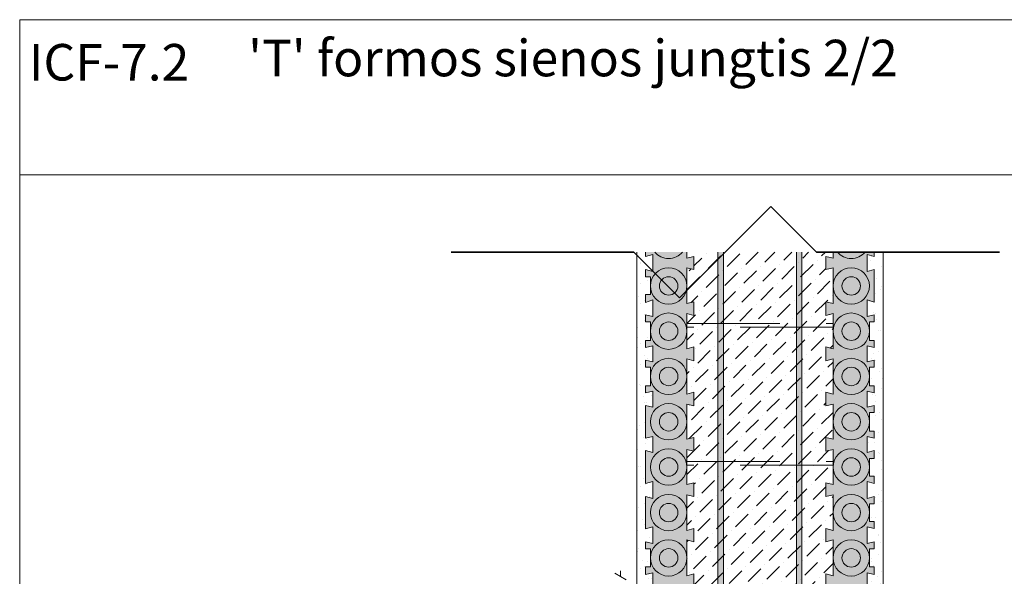
# Paper-space layout 'ICF-7.2 T formos sienos jungtis 2 2' of a CAD drawing. Units: millimetres. Extents: x 20 to 200, y 4 to 287.
# Drawn here: x 20 to 128, y 226 to 287 of the extents above; entities that cross this region are included whole.
import ezdxf
from ezdxf.xclip import XClip

# ---------------------------------------------------------------- set-up
doc = ezdxf.new("R2010")
doc.units = ezdxf.units.MM
doc.header["$MEASUREMENT"] = 0
doc.header["$XCLIPFRAME"] = 0
doc.linetypes.add('DASHEDX2', pattern=[15.24, 10.16, -5.08])
for name, color, linetype in [('__det', 7, 'Continuous'), ('__dim', 7, 'Continuous'), ('__fill', 7, 'Continuous'), ('__frame', 7, 'Continuous'), ('__leader', 7, 'Continuous'), ('__line', 7, 'Continuous'), ('Annotation - Text', 7, 'Continuous'), ('Drawing & Figure', 7, 'Continuous'), ('Morph - General', 7, 'Continuous')]:
    doc.layers.add(name, color=color, linetype=linetype)
doc.styles.add('GENERATED_STYLE_3', font='txt')
pattern_1 = [(45, (-15471.046, 11104.7541), (-1.11369318, 1.11369318), [0, -1.05, 0, -1.575]), (110, (-15467.546, 11104.7541), (1.48001588, 0.53868173), [0, -0.77, 0, -1.33])]

# ---------------------------------------------------------------- blocks, each defined once
blk = doc.blocks.new('Drawing_2_2', base_point=(-15471.05, 11101.25))
at = {"layer": '__fill', "linetype": 'Continuous', "lineweight": 9, "true_color": 0xaaaaaa}
h = blk.add_hatch(dxfattribs=at)
h.set_pattern_fill('Cut_Stone_0002', color=253, style=0, pattern_type=2)
h.set_pattern_definition(pattern_1)
h.paths.add_polyline_path([(87.53, 177.02), (88.49, 177.02), (88.49, 180.28), (89.29, 180.08), (89.29, 181.84), (88.49, 181.64), (88.49, 185.24), (89.29, 185.04), (89.29, 186.8), (88.49, 186.6), (88.49, 190.19), (89.29, 189.99), (89.29, 190.87), (89.29, 191.75), (88.49, 191.55), (88.49, 195.15), (89.29, 194.95), (89.29, 196.71), (88.49, 196.51), (88.49, 197.3), (89.03, 197.3), (89.03, 198.16, -0.020914), (89.03, 198.33), (89.03, 199.32), (88.49, 199.32), (88.49, 200.11), (89.29, 199.91), (89.29, 201.67), (88.49, 201.47), (88.49, 202.25), (89.03, 202.25), (89.03, 203.12, -0.020914), (89.03, 203.28), (89.03, 204.28), (88.49, 204.28), (88.49, 205.06), (89.29, 204.86), (89.29, 205.74), (89.29, 206.62), (88.49, 206.42), (88.49, 207.21), (89.03, 207.21), (89.03, 208.14, -0.020914), (89.03, 208.3), (89.03, 209.23), (88.49, 209.23), (88.49, 210.02), (89.29, 209.82), (89.29, 211.58), (88.49, 211.38), (88.49, 212.17), (89.03, 212.17), (89.03, 213.09, -0.020914), (89.03, 213.26), (89.03, 214.19), (88.49, 214.19), (88.49, 214.98), (89.29, 214.78), (89.29, 216.54), (88.49, 216.34), (88.49, 217.12), (89.03, 217.12), (89.03, 218.05, -0.020914), (89.03, 218.22), (89.03, 219.15), (88.49, 219.15), (88.49, 219.93), (89.29, 219.73), (89.29, 221.49), (88.49, 221.29), (88.49, 222.08), (89.03, 222.08), (89.03, 223.01, -0.020914), (89.03, 223.17), (89.03, 224.1), (88.49, 224.1), (88.49, 224.89), (89.29, 224.69), (89.29, 226.45), (88.49, 226.25), (88.49, 227.1), (89.03, 227.1), (89.03, 228, -0.020914), (89.03, 228.16), (89.03, 229.06), (88.49, 229.06), (88.49, 229.85), (89.29, 229.65), (89.29, 230.56), (89.29, 231.47), (88.49, 231.27), (88.49, 234.8), (89.29, 234.6), (89.29, 236.43), (88.49, 236.23), (88.49, 239.82), (89.29, 239.62), (89.29, 241.38), (88.49, 241.18), (88.49, 244.78), (89.29, 244.58), (89.29, 246.34), (88.49, 246.14), (88.49, 246.93), (89.03, 246.93), (89.03, 247.86, -0.020914), (89.03, 248.02), (89.03, 248.95), (88.49, 248.95), (88.49, 249.74), (89.29, 249.54), (89.29, 251.3), (88.49, 251.1), (88.49, 251.88), (89.03, 251.88), (89.03, 252.81, -0.020914), (89.03, 252.98), (89.03, 253.91), (88.49, 253.91), (88.49, 254.69), (89.29, 254.49), (89.29, 256.32), (88.49, 256.05), (88.49, 256.91), (89.03, 256.91), (89.03, 257.77, -0.020914), (89.03, 257.93), (89.03, 258.86), (88.49, 258.86), (88.49, 259.65), (89.29, 259.45), (89.29, 260.36), (89.29, 261.28), (88.49, 261.08), (88.49, 261.55), (87.53, 261.55)])
h = blk.add_hatch(dxfattribs=at)
h.set_pattern_fill('Cut_Stone_0002', color=253, style=0, pattern_type=2)
h.set_pattern_definition(pattern_1)
h.paths.add_polyline_path([(113.51, 261.08), (112.73, 261.28), (112.73, 260.36), (112.73, 259.45), (113.51, 259.65), (113.51, 256.06), (112.73, 256.32), (112.73, 254.49), (113.51, 254.69), (113.51, 253.91), (112.99, 253.91), (112.99, 252.98, -0.020899), (112.99, 252.81), (112.99, 251.88), (113.51, 251.88), (113.51, 251.1), (112.73, 251.3), (112.73, 249.54), (113.51, 249.73), (113.51, 248.95), (112.99, 248.95), (112.99, 248.02, -0.020899), (112.99, 247.86), (112.99, 246.93), (113.51, 246.93), (113.51, 246.15), (112.73, 246.34), (112.73, 245.46), (112.73, 244.58), (113.51, 244.78), (113.51, 243.99), (112.99, 243.99), (112.99, 243.07, -0.020899), (112.99, 242.9), (112.99, 241.97), (113.51, 241.97), (113.51, 241.19), (112.73, 241.38), (112.73, 239.62), (113.51, 239.82), (113.51, 238.97), (112.99, 238.97), (112.99, 238.11, -0.020899), (112.99, 237.94), (112.99, 237.01), (113.51, 237.01), (113.51, 236.23), (112.73, 236.43), (112.73, 234.6), (113.51, 234.8), (113.51, 234.01), (112.99, 234.01), (112.99, 233.12, -0.020899), (112.99, 232.95), (112.99, 232.06), (113.51, 232.06), (113.51, 231.28), (112.73, 231.47), (112.73, 230.56), (112.73, 229.65), (113.51, 229.84), (113.51, 229.06), (112.99, 229.06), (112.99, 228.16, -0.020899), (112.99, 228), (112.99, 227.1), (113.51, 227.1), (113.51, 226.25), (112.73, 226.45), (112.73, 224.69), (113.51, 224.88), (113.51, 224.1), (112.99, 224.1), (112.99, 223.17, -0.020899), (112.99, 223.01), (112.99, 222.08), (113.51, 222.08), (113.51, 221.3), (112.73, 221.49), (112.73, 219.73), (113.51, 219.93), (113.51, 216.34), (112.73, 216.54), (112.73, 214.78), (113.51, 214.97), (113.51, 211.38), (112.73, 211.58), (112.73, 209.82), (113.51, 210.01), (113.51, 206.43), (112.73, 206.62), (112.73, 205.74), (112.73, 204.8), (113.51, 204.99), (113.51, 204.21), (112.99, 204.21), (112.99, 203.28, -0.020899), (112.99, 203.12), (112.99, 202.19), (113.51, 202.19), (113.51, 201.41), (112.73, 201.6), (112.73, 199.84), (113.51, 200.04), (113.51, 199.25), (112.99, 199.25), (112.99, 198.33, -0.020899), (112.99, 198.16), (112.99, 197.23), (113.51, 197.23), (113.51, 196.45), (112.73, 196.65), (112.73, 194.88), (113.51, 195.08), (113.51, 194.3), (112.99, 194.3), (112.99, 193.37, -0.020899), (112.99, 193.2), (112.99, 192.28), (113.51, 192.28), (113.51, 191.49), (112.73, 191.69), (112.73, 190.87), (112.73, 189.93), (113.51, 190.12), (113.51, 186.54), (112.73, 186.73), (112.73, 184.91), (113.51, 185.1), (113.51, 184.32), (112.99, 184.32), (112.99, 183.39, -0.020899), (112.99, 183.22), (112.99, 182.3), (113.51, 182.3), (113.51, 181.51), (112.73, 181.71), (112.73, 179.95), (113.51, 180.15), (113.51, 179.36), (112.99, 179.36), (112.99, 178.57, -0.020899), (112.99, 178.4), (112.99, 177.34), (113.51, 177.34), (113.51, 177.02), (114.49, 177.02), (114.49, 261.55), (113.51, 261.55)])
at = {"layer": 'Morph - General', "linetype": 'Continuous', "lineweight": 0, "true_color": 0x2a2a2a}
for points in [[(88.49, 176.68), (89.29, 176.88), (89.29, 176.04), (90.01, 176.04), (90.01, 176.49), (91.97, 176.49), (91.97, 176.04), (93.01, 176.04), (93.01, 177.93), (93.79, 177.73), (93.79, 179.23), (93.01, 179.04), (93.01, 180.41), (93.79, 180.21), (93.79, 181.71), (93.01, 181.51), (93.01, 185.36), (93.79, 185.17), (93.79, 186.67), (93.01, 186.47), (93.01, 190.32), (93.79, 190.12), (93.79, 190.87), (93.79, 191.62), (93.01, 191.43), (93.01, 195.28), (93.79, 195.08), (93.79, 196.58), (93.01, 196.38), (93.01, 198.64), (93.01, 200.23), (93.79, 200.04), (93.79, 201.54), (93.01, 201.34), (93.01, 205.19), (93.79, 204.99), (93.79, 205.74), (93.79, 206.49), (93.01, 206.3), (93.01, 210.15), (93.79, 209.95), (93.79, 211.45), (93.01, 211.25), (93.01, 213.48), (93.01, 215.1), (93.79, 214.91), (93.79, 216.41), (93.01, 216.21), (93.01, 220.06), (93.79, 219.86), (93.79, 221.36), (93.01, 221.17), (93.01, 223.69), (93.01, 225.01), (93.79, 224.82), (93.79, 226.32), (93.01, 226.12), (93.01, 230.04), (93.79, 229.84), (93.79, 230.56), (93.79, 231.28), (93.01, 231.08), (93.01, 234.99), (93.79, 234.8), (93.79, 236.3), (93.01, 236.1), (93.01, 238.74), (93.01, 239.95), (93.79, 239.75), (93.79, 241.25), (93.01, 241.06), (93.01, 244.91), (93.79, 244.71), (93.79, 245.46), (93.79, 246.21), (93.01, 246.01), (93.01, 249.86), (93.79, 249.67), (93.79, 251.17), (93.01, 250.97), (93.01, 252.74), (93.01, 253.94), (93.01, 254.82), (93.79, 254.62), (93.79, 256.12), (93.01, 255.93), (93.01, 259.84), (93.79, 259.65), (93.79, 260.36), (93.79, 261.08), (93.01, 260.88), (93.01, 261.55), (88.49, 261.55), (88.49, 261.08), (89.29, 261.28), (89.29, 260.36), (89.29, 259.45), (88.49, 259.65), (88.49, 258.86), (89.03, 258.86), (89.03, 256.91), (88.49, 256.91), (88.49, 256.05), (89.29, 256.32), (89.29, 254.49), (88.49, 254.69), (88.49, 253.91), (89.03, 253.91), (89.03, 251.88), (88.49, 251.88), (88.49, 251.1), (89.29, 251.3), (89.29, 249.54), (88.49, 249.74), (88.49, 248.95), (89.03, 248.95), (89.03, 246.93), (88.49, 246.93), (88.49, 246.14), (89.29, 246.34), (89.29, 244.58), (88.49, 244.78), (88.49, 241.18), (89.29, 241.38), (89.29, 239.62), (88.49, 239.82), (88.49, 236.23), (89.29, 236.43), (89.29, 234.6), (88.49, 234.8), (88.49, 231.27), (89.29, 231.47), (89.29, 230.56), (89.29, 229.65), (88.49, 229.85), (88.49, 229.06), (89.03, 229.06), (89.03, 227.1), (88.49, 227.1), (88.49, 226.25), (89.29, 226.45), (89.29, 224.69), (88.49, 224.89), (88.49, 224.1), (89.03, 224.1), (89.03, 222.08), (88.49, 222.08), (88.49, 221.29), (89.29, 221.49), (89.29, 219.73), (88.49, 219.93), (88.49, 219.15), (89.03, 219.15), (89.03, 217.12), (88.49, 217.12), (88.49, 216.34), (89.29, 216.54), (89.29, 214.78), (88.49, 214.98), (88.49, 214.19), (89.03, 214.19), (89.03, 212.17), (88.49, 212.17), (88.49, 211.38), (89.29, 211.58), (89.29, 209.82), (88.49, 210.02), (88.49, 209.23), (89.03, 209.23), (89.03, 207.21), (88.49, 207.21), (88.49, 206.42), (89.29, 206.62), (89.29, 205.74), (89.29, 204.86), (88.49, 205.06), (88.49, 204.28), (89.03, 204.28), (89.03, 202.25), (88.49, 202.25), (88.49, 201.47), (89.29, 201.67), (89.29, 199.91), (88.49, 200.11), (88.49, 199.32), (89.03, 199.32), (89.03, 197.3), (88.49, 197.3), (88.49, 196.51), (89.29, 196.71), (89.29, 194.95), (88.49, 195.15), (88.49, 191.55), (89.29, 191.75), (89.29, 190.87), (89.29, 189.99), (88.49, 190.19), (88.49, 186.6), (89.29, 186.8), (89.29, 185.04), (88.49, 185.24), (88.49, 181.64), (89.29, 181.84), (89.29, 180.08), (88.49, 180.28)], [(108.23, 230.56), (108.23, 229.84), (109.01, 230.04), (109.01, 226.12), (108.23, 226.32), (108.23, 224.82), (109.01, 225.01), (109.01, 222.25), (109.01, 221.17), (108.23, 221.36), (108.23, 219.86), (109.01, 220.06), (109.01, 216.21), (108.23, 216.41), (108.23, 214.91), (109.01, 215.1), (109.01, 212.75), (109.01, 211.25), (108.23, 211.45), (108.23, 209.95), (109.01, 210.15), (109.01, 206.23), (108.23, 206.49), (108.23, 205.74), (108.23, 204.99), (109.01, 205.19), (109.01, 201.28), (108.23, 201.54), (108.23, 200.04), (109.01, 200.23), (109.01, 196.32), (108.23, 196.58), (108.23, 195.08), (109.01, 195.28), (109.01, 191.36), (108.23, 191.62), (108.23, 190.87), (108.23, 190.12), (109.01, 190.32), (109.01, 186.41), (108.23, 186.67), (108.23, 185.17), (109.01, 185.36), (109.01, 184.01), (109.01, 181.45), (108.23, 181.71), (108.23, 180.21), (109.01, 180.41), (109.01, 178.97), (108.23, 179.23), (108.23, 177.73), (109.01, 177.93), (109.01, 176.04), (110.05, 176.04), (112.01, 176.04), (112.73, 176.04), (112.73, 176.75), (113.51, 176.56), (113.51, 177.34), (112.99, 177.34), (112.99, 179.36), (113.51, 179.36), (113.51, 180.15), (112.73, 179.95), (112.73, 181.71), (113.51, 181.51), (113.51, 182.3), (112.99, 182.3), (112.99, 184.32), (113.51, 184.32), (113.51, 185.1), (112.73, 184.91), (112.73, 186.73), (113.51, 186.54), (113.51, 190.12), (112.73, 189.93), (112.73, 190.87), (112.73, 191.69), (113.51, 191.49), (113.51, 192.28), (112.99, 192.28), (112.99, 194.3), (113.51, 194.3), (113.51, 195.08), (112.73, 194.88), (112.73, 196.65), (113.51, 196.45), (113.51, 197.23), (112.99, 197.23), (112.99, 199.25), (113.51, 199.25), (113.51, 200.04), (112.73, 199.84), (112.73, 201.6), (113.51, 201.41), (113.51, 202.19), (112.99, 202.19), (112.99, 204.21), (113.51, 204.21), (113.51, 204.99), (112.73, 204.8), (112.73, 205.74), (112.73, 206.62), (113.51, 206.43), (113.51, 210.01), (112.73, 209.82), (112.73, 211.58), (113.51, 211.38), (113.51, 214.97), (112.73, 214.78), (112.73, 216.54), (113.51, 216.34), (113.51, 219.93), (112.73, 219.73), (112.73, 221.49), (113.51, 221.3), (113.51, 222.08), (112.99, 222.08), (112.99, 224.1), (113.51, 224.1), (113.51, 224.88), (112.73, 224.69), (112.73, 226.45), (113.51, 226.25), (113.51, 227.1), (112.99, 227.1), (112.99, 229.06), (113.51, 229.06), (113.51, 229.84), (112.73, 229.65), (112.73, 230.56), (112.73, 231.47), (113.51, 231.28), (113.51, 232.06), (112.99, 232.06), (112.99, 234.01), (113.51, 234.01), (113.51, 234.8), (112.73, 234.6), (112.73, 236.43), (113.51, 236.23), (113.51, 237.01), (112.99, 237.01), (112.99, 238.97), (113.51, 238.97), (113.51, 239.82), (112.73, 239.62), (112.73, 241.38), (113.51, 241.19), (113.51, 241.97), (112.99, 241.97), (112.99, 243.99), (113.51, 243.99), (113.51, 244.78), (112.73, 244.58), (112.73, 245.46), (112.73, 246.34), (113.51, 246.15), (113.51, 246.93), (112.99, 246.93), (112.99, 248.95), (113.51, 248.95), (113.51, 249.73), (112.73, 249.54), (112.73, 251.3), (113.51, 251.1), (113.51, 251.88), (112.99, 251.88), (112.99, 253.91), (113.51, 253.91), (113.51, 254.69), (112.73, 254.49), (112.73, 256.32), (113.51, 256.06), (113.51, 259.65), (112.73, 259.45), (112.73, 260.36), (112.73, 261.28), (113.51, 261.08), (113.51, 261.55), (109.01, 261.55), (109.01, 260.88), (108.23, 261.08), (108.23, 260.36), (108.23, 259.65), (109.01, 259.84), (109.01, 255.93), (108.23, 256.12), (108.23, 254.62), (109.01, 254.82), (109.01, 253.34), (109.01, 250.97), (108.23, 251.17), (108.23, 249.67), (109.01, 249.86), (109.01, 246.01), (108.23, 246.21), (108.23, 245.46), (108.23, 244.71), (109.01, 244.91), (109.01, 241.06), (108.23, 241.25), (108.23, 239.75), (109.01, 239.95), (109.01, 236.78), (109.01, 236.1), (108.23, 236.3), (108.23, 234.8), (109.01, 234.99), (109.01, 231.08), (108.23, 231.28)]]:
    blk.add_hatch(color=250, dxfattribs=at).paths.add_polyline_path(points)
at = {"layer": 'Morph - General', "linetype": 'Continuous', "lineweight": 9, "true_color": 0xaaaaaa}
h = blk.add_hatch(dxfattribs=at)
h.set_pattern_fill('Dot_Dashed_0002', color=253, style=0, pattern_type=2)
h.set_pattern_definition([(45, (-15471.046, 11101.254), (-1.83847763, 1.83847763), [1.95, -0.65, 0, -0.65]), (45, (-15470.8161, 11103.3224), (-1.83847763, 1.83847763), [1.95, -0.65, 0, -0.65])])
h.paths.add_polyline_path([(93.01, 177.93), (93.01, 176.04), (108.98, 176.04), (109.01, 176.04), (109.01, 177.93), (108.23, 177.73), (108.23, 179.23), (109.01, 178.97), (109.01, 180.41), (108.23, 180.21), (108.23, 181.71), (109.01, 181.45), (109.01, 185.36), (108.23, 185.17), (108.23, 186.67), (109.01, 186.41), (109.01, 190.32), (108.23, 190.12), (108.23, 191.62), (109.01, 191.36), (109.01, 195.28), (108.23, 195.08), (108.23, 196.58), (109.01, 196.32), (109.01, 200.23), (108.23, 200.04), (108.23, 201.54), (109.01, 201.28), (109.01, 205.19), (108.23, 204.99), (108.23, 206.49), (109.01, 206.23), (109.01, 210.15), (108.23, 209.95), (108.23, 211.45), (109.01, 211.25), (109.01, 215.1), (108.23, 214.91), (108.23, 216.41), (109.01, 216.21), (109.01, 220.06), (108.23, 219.86), (108.23, 221.36), (109.01, 221.17), (109.01, 225.01), (108.23, 224.82), (108.23, 226.32), (109.01, 226.12), (109.01, 230.04), (108.23, 229.84), (108.23, 231.28), (109.01, 231.08), (109.01, 234.99), (108.23, 234.8), (108.23, 236.3), (109.01, 236.1), (109.01, 239.95), (108.23, 239.75), (108.23, 241.25), (109.01, 241.06), (109.01, 244.91), (108.23, 244.71), (108.23, 246.21), (109.01, 246.01), (109.01, 249.86), (108.23, 249.67), (108.23, 251.17), (109.01, 250.97), (109.01, 254.82), (108.23, 254.62), (108.23, 256.12), (109.01, 255.93), (109.01, 259.84), (108.23, 259.65), (108.23, 261.08), (109.01, 260.88), (109.01, 261.55), (93.01, 261.55), (93.01, 260.88), (93.79, 261.08), (93.79, 259.65), (93.01, 259.84), (93.01, 255.93), (93.79, 256.12), (93.79, 254.62), (93.01, 254.82), (93.01, 250.97), (93.79, 251.17), (93.79, 249.67), (93.01, 249.86), (93.01, 246.01), (93.79, 246.21), (93.79, 244.71), (93.01, 244.91), (93.01, 241.06), (93.79, 241.25), (93.79, 239.75), (93.01, 239.95), (93.01, 236.1), (93.79, 236.3), (93.79, 234.8), (93.01, 234.99), (93.01, 231.08), (93.79, 231.28), (93.79, 229.84), (93.01, 230.04), (93.01, 226.12), (93.79, 226.32), (93.79, 224.82), (93.01, 225.01), (93.01, 221.17), (93.79, 221.36), (93.79, 219.86), (93.01, 220.06), (93.01, 216.21), (93.79, 216.41), (93.79, 214.91), (93.01, 215.1), (93.01, 211.25), (93.79, 211.45), (93.79, 209.95), (93.01, 210.15), (93.01, 206.3), (93.79, 206.49), (93.79, 204.99), (93.01, 205.19), (93.01, 201.34), (93.79, 201.54), (93.79, 200.04), (93.01, 200.23), (93.01, 196.38), (93.79, 196.58), (93.79, 195.08), (93.01, 195.28), (93.01, 191.43), (93.79, 191.62), (93.79, 190.12), (93.01, 190.32), (93.01, 186.47), (93.79, 186.67), (93.79, 185.17), (93.01, 185.36), (93.01, 181.51), (93.79, 181.71), (93.79, 180.21), (93.01, 180.41), (93.01, 179.04), (93.79, 179.23), (93.79, 177.73)])
at = {"layer": 'Morph - General', "linetype": 'Continuous', "lineweight": 20, "true_color": 0x6a6a6a}
for points in [[(97.01, 261.55), (96.41, 261.55), (96.41, 157.92), (97.01, 157.92)], [(105.01, 261.55), (105.01, 157.92), (105.61, 157.92), (105.61, 261.55)]]:
    blk.add_hatch(color=251, dxfattribs=at).paths.add_polyline_path(points)
at = {"layer": '__det', "color": 7, "linetype": 'Continuous', "lineweight": 15}
for p, q in [((96.41, 261.55), (96.41, 157.92)), ((97.01, 261.55), (97.01, 157.92)), ((105.01, 261.55), (105.01, 157.92)), ((105.61, 261.55), (105.61, 157.92))]:
    blk.add_line(p, q, dxfattribs=at)
at = {"layer": '__det', "color": 8, "linetype": 'Continuous', "lineweight": 13}
for centre, radius in [((91.02, 257.85), 1.99), ((111, 257.85), 1.99), ((91.02, 257.85), 1.01), ((111, 257.85), 1.01), ((91.02, 252.9), 1.99), ((111, 252.9), 1.99), ((91.02, 252.9), 1.01), ((111, 252.9), 1.01), ((91.02, 247.94), 1.99), ((91.02, 247.94), 1.01), ((111, 247.94), 1.99), ((111, 247.94), 1.01), ((91.02, 242.98), 1.99), ((111, 242.98), 1.99), ((91.02, 242.98), 1.01), ((111, 242.98), 1.01), ((91.02, 238.03), 1.99), ((111, 238.03), 1.99), ((91.02, 238.03), 1.01), ((111, 238.03), 1.01), ((91.02, 233.04), 1.99), ((111, 233.04), 1.99), ((91.02, 233.04), 1.01), ((111, 233.04), 1.01), ((91.02, 228.08), 1.99), ((111, 228.08), 1.99), ((91.02, 228.08), 1.01), ((111, 228.08), 1.01)]:
    blk.add_circle(centre, radius, dxfattribs=at)
for centre in [(91.02, 262.84), (111, 262.84)]:
    blk.add_arc(centre, 1.99, 220.2564, 319.7436, dxfattribs=at)
at = {"layer": '__dim', "color": 155, "linetype": 'Continuous', "lineweight": 13, "true_color": 0x636c9c}
for p, q in [((86.37, 225.68), (85.12, 226.4)), ((85.75, 226.04), (85.75, 226.65))]:
    blk.add_line(p, q, dxfattribs=at)
at = {"layer": '__line', "color": 8, "linetype": 'Continuous', "lineweight": 15}
for p, q in [((87.53, 177.02), (87.53, 261.55)), ((114.49, 177.02), (114.49, 261.55))]:
    blk.add_line(p, q, dxfattribs=at)
at = {"layer": 'Morph - General', "color": 7, "linetype": 'Continuous', "lineweight": 9}
for p, q in [((88.49, 261.08), (88.49, 261.55)), ((89.29, 261.28), (88.49, 261.08)), ((89.29, 260.36), (89.29, 261.28)), ((93.01, 261.55), (93.01, 260.88)), ((93.01, 260.88), (93.79, 261.08)), ((93.79, 261.08), (93.79, 260.36)), ((108.23, 261.08), (109.01, 260.88)), ((108.23, 260.36), (108.23, 261.08)), ((109.01, 260.88), (109.01, 261.55)), ((112.73, 261.28), (112.73, 260.36)), ((113.51, 261.08), (112.73, 261.28)), ((113.51, 261.55), (113.51, 261.08)), ((89.29, 259.45), (89.29, 260.36)), ((93.01, 259.84), (93.01, 255.93)), ((93.79, 259.65), (93.01, 259.84)), ((93.79, 260.36), (93.79, 259.65)), ((108.23, 259.65), (108.23, 260.36)), ((109.01, 259.84), (108.23, 259.65)), ((109.01, 255.93), (109.01, 259.84)), ((112.73, 260.36), (112.73, 259.45)), ((88.49, 259.65), (89.29, 259.45)), ((88.49, 258.86), (88.49, 259.65)), ((89.03, 258.86), (88.49, 258.86)), ((89.03, 256.91), (89.03, 258.86)), ((112.73, 259.45), (113.51, 259.65)), ((113.51, 259.65), (113.51, 256.06)), ((88.49, 256.91), (89.03, 256.91)), ((88.49, 256.05), (88.49, 256.91)), ((89.29, 256.32), (88.49, 256.05)), ((89.29, 254.49), (89.29, 256.32)), ((93.01, 255.93), (93.79, 256.12)), ((93.79, 256.12), (93.79, 254.62)), ((108.23, 256.12), (109.01, 255.93)), ((108.23, 254.62), (108.23, 256.12)), ((112.73, 256.32), (112.73, 254.49)), ((113.51, 256.06), (112.73, 256.32)), ((88.49, 254.69), (89.29, 254.49)), ((88.49, 253.91), (88.49, 254.69)), ((93.01, 254.82), (93.01, 253.94)), ((93.79, 254.62), (93.01, 254.82)), ((109.01, 254.82), (108.23, 254.62)), ((109.01, 253.34), (109.01, 254.82)), ((112.73, 254.49), (113.51, 254.69)), ((113.51, 254.69), (113.51, 253.91)), ((89.03, 253.91), (88.49, 253.91)), ((89.03, 251.88), (89.03, 253.91)), ((93.01, 253.94), (93.01, 252.74)), ((109.01, 250.97), (109.01, 253.34)), ((112.99, 253.91), (112.99, 251.88)), ((113.51, 253.91), (112.99, 253.91)), ((93.01, 252.74), (93.01, 250.97)), ((88.49, 251.88), (89.03, 251.88)), ((88.49, 251.1), (88.49, 251.88)), ((89.29, 251.3), (88.49, 251.1)), ((89.29, 249.54), (89.29, 251.3)), ((93.01, 250.97), (93.79, 251.17)), ((93.79, 251.17), (93.79, 249.67)), ((108.23, 251.17), (109.01, 250.97)), ((108.23, 249.67), (108.23, 251.17)), ((112.73, 251.3), (112.73, 249.54)), ((113.51, 251.1), (112.73, 251.3)), ((112.99, 251.88), (113.51, 251.88)), ((113.51, 251.88), (113.51, 251.1)), ((88.49, 249.74), (89.29, 249.54)), ((88.49, 248.95), (88.49, 249.74)), ((89.03, 248.95), (88.49, 248.95)), ((89.03, 246.93), (89.03, 248.95)), ((93.01, 249.86), (93.01, 246.01)), ((93.79, 249.67), (93.01, 249.86)), ((109.01, 249.86), (108.23, 249.67)), ((109.01, 246.01), (109.01, 249.86)), ((112.73, 249.54), (113.51, 249.73)), ((112.99, 248.95), (112.99, 246.93)), ((113.51, 248.95), (112.99, 248.95)), ((113.51, 249.73), (113.51, 248.95)), ((88.49, 246.93), (89.03, 246.93)), ((88.49, 246.14), (88.49, 246.93)), ((112.99, 246.93), (113.51, 246.93)), ((113.51, 246.93), (113.51, 246.15)), ((89.29, 246.34), (88.49, 246.14)), ((89.29, 244.58), (89.29, 246.34)), ((93.01, 246.01), (93.79, 246.21)), ((93.79, 246.21), (93.79, 245.46)), ((108.23, 246.21), (109.01, 246.01)), ((108.23, 245.46), (108.23, 246.21)), ((112.73, 246.34), (112.73, 245.46)), ((113.51, 246.15), (112.73, 246.34)), ((88.49, 244.78), (89.29, 244.58)), ((88.49, 241.18), (88.49, 244.78)), ((93.01, 244.91), (93.01, 241.06)), ((93.79, 244.71), (93.01, 244.91)), ((93.79, 245.46), (93.79, 244.71)), ((108.23, 244.71), (108.23, 245.46)), ((109.01, 244.91), (108.23, 244.71)), ((109.01, 241.06), (109.01, 244.91)), ((112.73, 245.46), (112.73, 244.58)), ((112.73, 244.58), (113.51, 244.78)), ((113.51, 244.78), (113.51, 243.99)), ((112.99, 243.99), (112.99, 241.97)), ((113.51, 243.99), (112.99, 243.99)), ((89.29, 241.38), (88.49, 241.18)), ((89.29, 239.62), (89.29, 241.38)), ((112.73, 241.38), (112.73, 239.62)), ((113.51, 241.19), (112.73, 241.38)), ((112.99, 241.97), (113.51, 241.97)), ((113.51, 241.97), (113.51, 241.19)), ((93.01, 241.06), (93.79, 241.25)), ((93.79, 241.25), (93.79, 239.75)), ((108.23, 241.25), (109.01, 241.06)), ((108.23, 239.75), (108.23, 241.25)), ((88.49, 239.82), (89.29, 239.62)), ((88.49, 236.23), (88.49, 239.82)), ((93.01, 239.95), (93.01, 238.74)), ((93.79, 239.75), (93.01, 239.95)), ((109.01, 239.95), (108.23, 239.75)), ((109.01, 236.78), (109.01, 239.95)), ((112.73, 239.62), (113.51, 239.82)), ((113.51, 239.82), (113.51, 238.97)), ((93.01, 238.74), (93.01, 236.1)), ((112.99, 238.97), (112.99, 237.01)), ((113.51, 238.97), (112.99, 238.97)), ((89.29, 236.43), (88.49, 236.23)), ((89.29, 234.6), (89.29, 236.43)), ((93.01, 236.1), (93.79, 236.3)), ((93.79, 236.3), (93.79, 234.8)), ((108.23, 236.3), (109.01, 236.1)), ((108.23, 234.8), (108.23, 236.3)), ((109.01, 236.1), (109.01, 236.78)), ((112.73, 236.43), (112.73, 234.6)), ((113.51, 236.23), (112.73, 236.43)), ((112.99, 237.01), (113.51, 237.01)), ((113.51, 237.01), (113.51, 236.23)), ((93.01, 234.99), (93.01, 231.08)), ((93.79, 234.8), (93.01, 234.99)), ((109.01, 234.99), (108.23, 234.8)), ((109.01, 231.08), (109.01, 234.99)), ((88.49, 234.8), (89.29, 234.6)), ((88.49, 231.27), (88.49, 234.8)), ((112.73, 234.6), (113.51, 234.8)), ((112.99, 234.01), (112.99, 232.06)), ((113.51, 234.01), (112.99, 234.01)), ((113.51, 234.8), (113.51, 234.01)), ((112.99, 232.06), (113.51, 232.06)), ((113.51, 232.06), (113.51, 231.28)), ((89.29, 231.47), (88.49, 231.27)), ((89.29, 230.56), (89.29, 231.47)), ((93.01, 231.08), (93.79, 231.28)), ((93.79, 231.28), (93.79, 230.56)), ((108.23, 231.28), (109.01, 231.08)), ((108.23, 230.56), (108.23, 231.28)), ((112.73, 231.47), (112.73, 230.56)), ((113.51, 231.28), (112.73, 231.47)), ((88.49, 229.85), (89.29, 229.65)), ((88.49, 229.06), (88.49, 229.85)), ((89.29, 229.65), (89.29, 230.56)), ((93.01, 230.04), (93.01, 226.12)), ((93.79, 229.84), (93.01, 230.04)), ((93.79, 230.56), (93.79, 229.84)), ((108.23, 229.84), (108.23, 230.56)), ((109.01, 230.04), (108.23, 229.84)), ((109.01, 226.12), (109.01, 230.04)), ((112.73, 230.56), (112.73, 229.65)), ((112.73, 229.65), (113.51, 229.84)), ((113.51, 229.84), (113.51, 229.06)), ((89.03, 229.06), (88.49, 229.06)), ((89.03, 227.1), (89.03, 229.06)), ((112.99, 229.06), (112.99, 227.1)), ((113.51, 229.06), (112.99, 229.06)), ((88.49, 227.1), (89.03, 227.1)), ((88.49, 226.25), (88.49, 227.1)), ((89.29, 226.45), (88.49, 226.25)), ((89.29, 224.69), (89.29, 226.45)), ((93.01, 226.12), (93.79, 226.32)), ((93.79, 226.32), (93.79, 224.82)), ((108.23, 226.32), (109.01, 226.12)), ((108.23, 224.82), (108.23, 226.32)), ((112.73, 226.45), (112.73, 224.69)), ((113.51, 226.25), (112.73, 226.45)), ((112.99, 227.1), (113.51, 227.1)), ((113.51, 227.1), (113.51, 226.25))]:
    blk.add_line(p, q, dxfattribs=at)
at = {"layer": 'Morph - General', "color": 7, "linetype": 'DASHEDX2', "lineweight": 9}
for p, q in [((93.01, 253.74), (109.01, 253.74)), ((109.01, 253.34), (93.01, 253.34)), ((93.01, 238.64), (109.01, 238.64)), ((109.01, 238.24), (93.01, 238.24))]:
    blk.add_line(p, q, dxfattribs=at)

psp = doc.layouts.new('ICF-7.2  T  formos sienos jungtis 2 2')

# ---------------------------------------------------------------- linework, layer by layer
at = {"layer": '__frame', "color": 7, "linetype": 'Continuous', "lineweight": 9}
for p, q in [((20, 287), (200, 287)), ((20, 287), (20, 10)), ((20, 270), (200, 270))]:
    psp.add_line(p, q, dxfattribs=at)
at = {"layer": '__leader', "color": 7, "linetype": 'Continuous', "lineweight": 35}
for p, q in [((102.21, 266.55), (92.21, 256.55)), ((107.21, 261.55), (102.21, 266.55)), ((87.21, 261.55), (67.21, 261.55)), ((92.21, 256.55), (87.21, 261.55)), ((127.21, 261.55), (107.21, 261.55))]:
    psp.add_line(p, q, dxfattribs=at)

# ---------------------------------------------------------------- block references
at = {"layer": 'Drawing & Figure', "color": 151, "linetype": 'Continuous', "lineweight": 20, "true_color": 0x80c2ff}
ref = psp.add_blockref('Drawing_2_2', (-15471.05, 11101.25), dxfattribs=at)
XClip(ref).set_block_clipping_path([(27.0000016299, 109.5869412), (193.3478268129, 261.5547523283)])

# ---------------------------------------------------------------- texts
at = {"layer": 'Annotation - Text', "color": 7, "linetype": 'Continuous', "lineweight": 9, "char_height": 4, "attachment_point": 1, "style": 'GENERATED_STYLE_3'}
for s, insert in [("\\A1;{\\pql;\\fCalibri Light|b1|i0|c186|p34;'T' formos sienos jungtis\\fCalibri Light|b1|i0|c186|p34; 2/2}", (45, 284.8)), ('\\A1;{\\pql;\\fCalibri Light|b1|i0|c186|p34;ICF-7.\\fCalibri Light|b1|i0|c186|p34;2}', (21, 284.34))]:
    psp.add_mtext(s, dxfattribs=dict(at, insert=insert))

doc.saveas('drawing.dxf')
